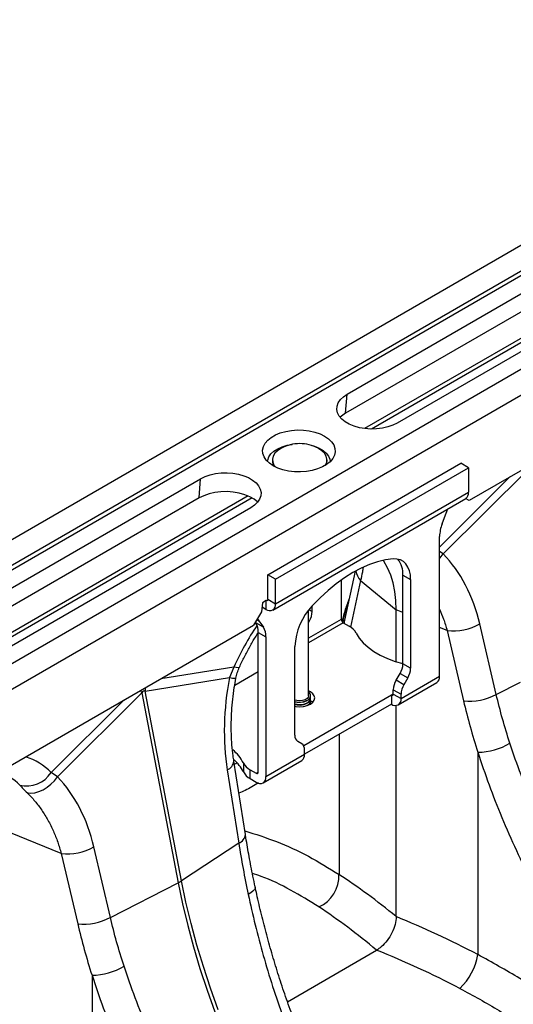
# Model space of a CAD drawing. Units: millimetres. Extents: x 10043 to 26901, y -644 to 6393.
# Drawn here: x 23879 to 24060, y 1267 to 1628 of the extents above; entities that cross this region are included whole.
import ezdxf

# ---------------------------------------------------------------- set-up
doc = ezdxf.new("R2010")
doc.units = ezdxf.units.MM
doc.linetypes.add('SLD-SOLID', pattern=[0])
doc.layers.get('0').update_dxf_attribs({"linetype": 'CONTINUOUS'})
doc.layers.add('ACO_DRAINAGE', color=7, linetype='SLD-SOLID')

# ---------------------------------------------------------------- blocks, each defined once
blk = doc.blocks.new('ACO_-_32840_-_ISO')
at = {"layer": 'ACO_DRAINAGE', "linetype": 'SLD-SOLID'}
for p, q in [((977.83, 1890.11), (267.48, 1480.03)), ((986.03, 1885.37), (275.68, 1475.3)), ((986.71, 1884.13), (276.36, 1474.06)), ((1017.14, 1867.41), (306.8, 1457.34)), ((1025.34, 1862.68), (314.99, 1452.6)), ((841.8, 1729.14), (496.51, 1529.81)), ((451.81, 1568.81), (539.49, 1619.43)), ((538.93, 1612.4), (451.25, 1561.78)), ((556.92, 1613.16), (458.21, 1556.17)), ((558.43, 1612.4), (460.74, 1556)), ((557.88, 1608.81), (470.19, 1558.2)), ((450.42, 1567.86), (451.81, 1568.81)), ((451.25, 1561.78), (451.81, 1568.81)), ((448.1, 1564.43), (448.54, 1565.64)), ((448.54, 1565.64), (449.32, 1566.8)), ((449.32, 1566.8), (450.42, 1567.86)), ((448.01, 1563.19), (448.1, 1564.43)), ((448.28, 1561.96), (448.01, 1563.19)), ((448.89, 1560.77), (448.28, 1561.96)), ((451.25, 1561.78), (449.78, 1560.78)), ((449.83, 1559.66), (448.89, 1560.77)), ((449.78, 1560.78), (449.24, 1560.31)), ((451.08, 1558.65), (449.83, 1559.66)), ((452.6, 1557.78), (451.08, 1558.65)), ((454.35, 1557.06), (452.6, 1557.78)), ((470.19, 1558.2), (468.56, 1557.4)), ((423.97, 1552.96), (425.52, 1553.86)), ((425.52, 1553.86), (427.31, 1554.6)), ((427.31, 1554.6), (429.29, 1555.15)), ((429.29, 1555.15), (431.4, 1555.52)), ((431.4, 1555.52), (433.58, 1555.67)), ((433.58, 1555.67), (435.78, 1555.62)), ((435.78, 1555.62), (437.93, 1555.36)), ((437.93, 1555.36), (439.98, 1554.9)), ((439.98, 1554.9), (441.87, 1554.25)), ((441.87, 1554.25), (443.55, 1553.43)), ((456.28, 1556.51), (454.35, 1557.06)), ((458.33, 1556.16), (456.28, 1556.51)), ((460.46, 1556), (458.33, 1556.16)), ((462.61, 1556.06), (460.46, 1556)), ((464.71, 1556.31), (462.61, 1556.06)), ((466.71, 1556.76), (464.71, 1556.31)), ((468.56, 1557.4), (466.71, 1556.76)), ((421.1, 1549.57), (421.72, 1550.79)), ((421.72, 1550.79), (422.69, 1551.93)), ((422.69, 1551.93), (423.97, 1552.96)), ((429.85, 1550.07), (431.68, 1550.39)), ((443.55, 1553.43), (444.97, 1552.46)), ((444.97, 1552.46), (446.1, 1551.37)), ((446.1, 1551.37), (446.9, 1550.19)), ((420.82, 1548.31), (421.1, 1549.57)), ((420.91, 1547.04), (420.82, 1548.31)), ((421.37, 1545.8), (420.91, 1547.04)), ((423.12, 1545.82), (423.89, 1546.92)), ((423.89, 1546.92), (424.98, 1547.93)), ((425.33, 1547.13), (424.71, 1546.09)), ((424.98, 1547.93), (426.37, 1548.81)), ((426.28, 1548.08), (425.33, 1547.13)), ((427.53, 1548.91), (426.28, 1548.08)), ((426.37, 1548.81), (428.01, 1549.53)), ((427.72, 1549.01), (427.53, 1548.91)), ((428.01, 1549.53), (429.85, 1550.07)), ((438.91, 1549.95), (439.81, 1549.68)), ((439.81, 1549.68), (441.5, 1549)), ((441.33, 1548.91), (441.14, 1549.01)), ((442.57, 1548.08), (441.33, 1548.91)), ((441.5, 1549), (442.96, 1548.16)), ((443.52, 1547.13), (442.57, 1548.08)), ((442.96, 1548.16), (444.13, 1547.18)), ((444.15, 1546.09), (443.52, 1547.13)), ((444.13, 1547.18), (444.99, 1546.1)), ((446.9, 1550.19), (447.35, 1548.94)), ((447.44, 1547.67), (447.17, 1546.41)), ((447.35, 1548.94), (447.44, 1547.67)), ((422.17, 1544.61), (421.37, 1545.8)), ((423.29, 1543.52), (422.17, 1544.61)), ((422.64, 1544.11), (422.7, 1544.65)), ((422.7, 1544.65), (423.12, 1545.82)), ((422.76, 1502.65), (493.47, 1543.47)), ((424.71, 1542.55), (423.29, 1543.52)), ((424.43, 1544.73), (424.43, 1544.41)), ((424.71, 1546.09), (424.44, 1545)), ((424.44, 1545), (424.53, 1543.91)), ((424.53, 1543.91), (424.98, 1542.84)), ((443.88, 1542.84), (444.33, 1543.91)), ((444.07, 1542.87), (444.33, 1543.58)), ((444.42, 1545), (444.15, 1546.09)), ((445.57, 1544.05), (444.3, 1543.02)), ((444.33, 1543.91), (444.42, 1545)), ((444.33, 1543.58), (444.43, 1544.41)), ((444.43, 1544.41), (444.43, 1544.73)), ((444.99, 1546.1), (445.49, 1544.95)), ((445.49, 1544.95), (445.63, 1544.11)), ((446.54, 1545.2), (445.57, 1544.05)), ((447.17, 1546.41), (446.54, 1545.2)), ((496.3, 1541.83), (493.47, 1543.47)), ((401.55, 1539.22), (403.55, 1539.67)), ((403.55, 1539.67), (405.65, 1539.93)), ((405.65, 1539.93), (407.8, 1539.98)), ((407.8, 1539.98), (409.93, 1539.82)), ((409.93, 1539.82), (411.99, 1539.47)), ((411.99, 1539.47), (413.92, 1538.93)), ((426.39, 1541.73), (424.71, 1542.55)), ((424.98, 1542.84), (425.49, 1542.14)), ((425.59, 1501.01), (496.3, 1541.83)), ((428.28, 1541.08), (426.39, 1541.73)), ((430.33, 1540.62), (428.28, 1541.08)), ((432.48, 1540.36), (430.33, 1540.62)), ((434.68, 1540.31), (432.48, 1540.36)), ((436.87, 1540.47), (434.68, 1540.31)), ((438.97, 1540.83), (436.87, 1540.47)), ((440.95, 1541.39), (438.97, 1540.83)), ((442.74, 1542.12), (440.95, 1541.39)), ((444.3, 1543.02), (442.74, 1542.12)), ((443.78, 1542.69), (443.88, 1542.84)), ((487.06, 1510.26), (517.96, 1541)), ((496.3, 1541.83), (496.3, 1532.85)), ((310.39, 1487.17), (398.07, 1537.79)), ((397.51, 1530.76), (398.07, 1537.79)), ((398.07, 1537.79), (399.71, 1538.59)), ((399.71, 1538.59), (401.55, 1539.22)), ((413.92, 1538.93), (415.66, 1538.21)), ((415.66, 1538.21), (417.18, 1537.33)), ((417.18, 1537.33), (418.43, 1536.32)), ((418.43, 1536.32), (419.37, 1535.21)), ((511.47, 1538.45), (485.69, 1512.8)), ((401.21, 1532.28), (399.25, 1531.61)), ((403.33, 1532.76), (401.21, 1532.28)), ((405.56, 1533.03), (403.33, 1532.76)), ((407.83, 1533.08), (405.56, 1533.03)), ((410.09, 1532.92), (407.83, 1533.08)), ((412.27, 1532.55), (410.09, 1532.92)), ((414.32, 1531.97), (412.27, 1532.55)), ((419.37, 1535.21), (419.98, 1534.02)), ((419.98, 1534.02), (420.25, 1532.79)), ((420.25, 1532.79), (420.16, 1531.55)), ((425.59, 1492.03), (496.3, 1532.85)), ((397.51, 1530.76), (309.83, 1480.14)), ((415.5, 1531.51), (316.79, 1474.53)), ((417.01, 1530.76), (319.32, 1474.36)), ((399.25, 1531.61), (397.51, 1530.76)), ((416.17, 1531.2), (414.32, 1531.97)), ((417.78, 1530.27), (416.17, 1531.2)), ((419.02, 1529.28), (417.78, 1530.27)), ((418.94, 1529.18), (417.84, 1528.12)), ((419.72, 1530.34), (418.94, 1529.18)), ((420.16, 1531.55), (419.72, 1530.34)), ((424.55, 1489.74), (495.26, 1530.56)), ((496.51, 1529.81), (495.24, 1530.55)), ((496.51, 1529.81), (495.24, 1530.55)), ((416.45, 1527.17), (328.77, 1476.56)), ((417.84, 1528.12), (416.45, 1527.17)), ((486.64, 1521.28), (488.28, 1525.51)), ((485.69, 1465.49), (485.69, 1516.65)), ((487.06, 1510.26), (485.69, 1511.18)), ((462.95, 1507.4), (459.96, 1506.39)), ((465.88, 1508.08), (462.95, 1507.4)), ((465.31, 1507.6), (465.09, 1507.93)), ((466.66, 1505.19), (465.31, 1507.6)), ((468.72, 1508.45), (465.88, 1508.08)), ((470.08, 1508.41), (468.72, 1508.45)), ((471.32, 1508.09), (470.08, 1508.41)), ((472.42, 1507.48), (471.32, 1508.09)), ((473.35, 1506.61), (472.42, 1507.48)), ((485.69, 1508.6), (485.94, 1508.87)), ((485.94, 1508.87), (487.06, 1510.26)), ((453.87, 1503.46), (450.82, 1501.55)), ((454.69, 1503.92), (450.9, 1486.08)), ((456.93, 1505.08), (453.87, 1503.46)), ((459.96, 1506.39), (456.93, 1505.08)), ((467.77, 1502.53), (466.66, 1505.19)), ((474.1, 1505.49), (473.35, 1506.61)), ((474.64, 1504.14), (474.1, 1505.49)), ((474.98, 1502.6), (474.64, 1504.14)), ((425.59, 1501.01), (422.76, 1502.65)), ((422.76, 1493.66), (422.76, 1502.65)), ((425.59, 1492.03), (425.59, 1501.01)), ((450.82, 1501.55), (447.79, 1499.37)), ((449.63, 1500.73), (449.63, 1486.3)), ((456.71, 1500.55), (453.08, 1483.47)), ((456.71, 1500.55), (469.78, 1489.78)), ((468.65, 1499.64), (467.77, 1502.53)), ((472.26, 1502.53), (475.09, 1500.9)), ((472.26, 1470.04), (472.26, 1502.53)), ((475.09, 1500.9), (474.98, 1502.6)), ((475.09, 1500.9), (475.09, 1468.4)), ((444.8, 1496.92), (441.87, 1494.23)), ((447.79, 1499.37), (444.8, 1496.92)), ((469.28, 1496.54), (468.65, 1499.64)), ((469.66, 1493.24), (469.28, 1496.54)), ((422.16, 1493.19), (420.8, 1492.41)), ((422.05, 1493.13), (422.05, 1489.99)), ((422.19, 1493.19), (422.16, 1493.2)), ((422.32, 1493.16), (422.19, 1493.19)), ((422.45, 1493.17), (422.32, 1493.16)), ((422.55, 1493.21), (422.45, 1493.17)), ((422.64, 1493.28), (422.55, 1493.21)), ((422.71, 1493.38), (422.64, 1493.28)), ((422.75, 1493.51), (422.71, 1493.38)), ((422.76, 1493.66), (422.75, 1493.51)), ((422.76, 1493.66), (425.59, 1492.03)), ((441.87, 1494.23), (439.02, 1491.31)), ((452.32, 1492.8), (452.33, 1492.79)), ((469.78, 1489.78), (469.66, 1493.24)), ((420.46, 1489.06), (417.53, 1484.22)), ((420.8, 1492.41), (420.46, 1489.06)), ((422.05, 1489.99), (420.64, 1490.81)), ((437.68, 1458.34), (437.68, 1489.71)), ((437.83, 1489.91), (439.02, 1489.22)), ((439.02, 1489.22), (439.02, 1491.31)), ((469.78, 1470.83), (469.78, 1489.78)), ((472.26, 1488.78), (469.78, 1489.78)), ((418.73, 1486.21), (419.47, 1485.78)), ((419.47, 1485.78), (421.11, 1483.45)), ((449.63, 1486.3), (437.68, 1479.4)), ((437.99, 1485.74), (437.68, 1485.92)), ((437.68, 1485.2), (437.99, 1485.74)), ((450.18, 1486.4), (449.68, 1485.99)), ((450.9, 1486.08), (450.64, 1484.9)), ((450.79, 1484.82), (450.81, 1485.42)), ((450.81, 1485.42), (450.9, 1486.08)), ((314.4, 1424.68), (417.53, 1484.22)), ((418.28, 1485.08), (418.16, 1485.25)), ((421.11, 1483.45), (418.28, 1485.08)), ((450.34, 1485.08), (437.68, 1477.77)), ((450.34, 1485.08), (452.55, 1483.8)), ((488.45, 1482.23), (485.69, 1483.35)), ((488.45, 1482.23), (494.47, 1456.46)), ((506.43, 1458.85), (500.41, 1484.63)), ((419.23, 1481.55), (422.05, 1479.91)), ((419.23, 1430.38), (419.23, 1481.55)), ((422.05, 1479.91), (422.05, 1428.75)), ((455.09, 1481.31), (456.2, 1479.48)), ((456.2, 1479.48), (457.66, 1477.73)), ((432.66, 1443.91), (432.66, 1476.41)), ((457.66, 1477.73), (459.46, 1476.08)), ((459.46, 1476.08), (461.56, 1474.56)), ((461.56, 1474.56), (463.94, 1473.19)), ((463.94, 1473.19), (466.57, 1471.97)), ((466.57, 1471.97), (469.42, 1470.94)), ((469.42, 1470.94), (472.26, 1470.15)), ((410.29, 1468.87), (383.54, 1464.6)), ((410.29, 1468.87), (408.67, 1465.01)), ((411.19, 1468.68), (410.29, 1468.87)), ((411.84, 1468.63), (411.19, 1468.68)), ((412.23, 1468.71), (411.84, 1468.63)), ((412.33, 1468.81), (412.23, 1468.71)), ((475.09, 1468.4), (472.26, 1470.04)), ((377.77, 1460.07), (408.67, 1465.01)), ((419.23, 1467.12), (410.59, 1462.13)), ((469.76, 1464.01), (471.22, 1466.55)), ((472.59, 1462.38), (469.76, 1464.01)), ((471.22, 1466.55), (474.05, 1464.92)), ((471.55, 1457.32), (485.69, 1465.49)), ((474.05, 1464.92), (472.59, 1462.38)), ((468.72, 1460.53), (471.55, 1458.9)), ((468.72, 1458.95), (468.72, 1460.53)), ((470.52, 1455.03), (484.66, 1463.2)), ((506.43, 1458.85), (515.3, 1463.37)), ((370.05, 1456.81), (343.3, 1430.19)), ((345.64, 1428.62), (376.54, 1459.36)), ((376.54, 1459.36), (389.88, 1389.88)), ((391.11, 1390.59), (377.77, 1460.07)), ((433.37, 1456.57), (432.66, 1456.77)), ((434.43, 1456.47), (433.37, 1456.57)), ((435.48, 1456.57), (434.43, 1456.47)), ((436.42, 1456.86), (435.48, 1456.57)), ((468.02, 1458.55), (435.88, 1439.99)), ((437.15, 1457.32), (436.42, 1456.86)), ((436.68, 1456.43), (437.56, 1456.9)), ((436.92, 1456.44), (437.73, 1456.95)), ((437.58, 1457.88), (437.15, 1457.32)), ((437.56, 1456.9), (438.15, 1457.5)), ((437.68, 1458.34), (437.58, 1457.88)), ((438.32, 1459.77), (437.68, 1460.09)), ((437.89, 1459.5), (437.68, 1459.69)), ((437.73, 1456.95), (438.25, 1457.57)), ((437.73, 1456.16), (438.25, 1456.78)), ((437.73, 1455.97), (438.25, 1456.59)), ((438.33, 1458.86), (437.89, 1459.5)), ((438.15, 1457.5), (438.42, 1458.17)), ((438.25, 1457.57), (438.43, 1458.25)), ((438.25, 1456.78), (438.43, 1457.46)), ((438.25, 1456.59), (438.43, 1457.27)), ((439.19, 1459.11), (438.32, 1459.77)), ((438.42, 1458.17), (438.33, 1458.86)), ((438.43, 1457.46), (438.37, 1457.85)), ((438.43, 1456.48), (438.37, 1456.87)), ((438.43, 1458.25), (438.43, 1458.34)), ((438.43, 1457.27), (438.43, 1457.46)), ((439.74, 1458.35), (439.19, 1459.11)), ((439.19, 1455.94), (439.74, 1456.7)), ((439.93, 1457.53), (439.74, 1458.35)), ((439.74, 1456.7), (439.93, 1457.53)), ((468.72, 1458.95), (468.02, 1458.55)), ((468.02, 1458.55), (468.02, 1455.28)), ((468.72, 1458.95), (471.55, 1457.32)), ((471.55, 1457.32), (471.55, 1458.9)), ((432.66, 1456.27), (433.25, 1456.14)), ((432.66, 1456.18), (433.54, 1456)), ((432.66, 1455.39), (433.54, 1455.21)), ((432.66, 1455.2), (433.54, 1455.02)), ((432.66, 1454.52), (433, 1454.46)), ((433, 1454.46), (434.43, 1454.35)), ((433.25, 1456.14), (434.43, 1456.03)), ((433.54, 1456), (434.73, 1455.94)), ((433.54, 1455.21), (434.73, 1455.16)), ((433.54, 1455.02), (434.73, 1454.96)), ((434.43, 1456.03), (435.61, 1456.14)), ((434.43, 1454.35), (435.85, 1454.46)), ((434.73, 1455.94), (435.89, 1456.1)), ((434.73, 1455.16), (435.89, 1455.31)), ((434.73, 1454.96), (435.89, 1455.12)), ((435.61, 1456.14), (436.68, 1456.43)), ((435.85, 1454.46), (437.18, 1454.78)), ((435.89, 1456.1), (436.92, 1456.44)), ((435.89, 1455.31), (436.92, 1455.65)), ((435.89, 1455.12), (436.92, 1455.46)), ((468.02, 1455.28), (436.2, 1436.91)), ((436.92, 1455.65), (437.73, 1456.16)), ((436.92, 1455.46), (437.73, 1455.97)), ((437.18, 1454.78), (438.32, 1455.28)), ((437.74, 1454.99), (438.25, 1455.61)), ((438.25, 1455.61), (438.43, 1456.29)), ((438.32, 1455.28), (439.19, 1455.94)), ((438.43, 1455.5), (438.37, 1455.89)), ((438.42, 1455.34), (438.43, 1455.5)), ((438.43, 1456.29), (438.43, 1456.48)), ((439.14, 1455.89), (438.43, 1456.44)), ((438.43, 1455.35), (438.43, 1455.5)), ((469.78, 1377.5), (469.78, 1454.81)), ((448.83, 1444.2), (448.83, 1392.94)), ((435.16, 1440.78), (433.7, 1441.62)), ((422.05, 1428.75), (436.2, 1436.91)), ((436.2, 1436.91), (436.2, 1438.49)), ((499.71, 1437.66), (499.71, 1363.56)), ((414.51, 1407.56), (410.3, 1434.38)), ((413.76, 1433.74), (413.76, 1430.47)), ((421.02, 1426.46), (435.16, 1434.62)), ((345.64, 1428.62), (343.3, 1430.19)), ((344.52, 1427.23), (345.64, 1428.62)), ((407.87, 1431.2), (412.09, 1404.39)), ((416.3, 1427.99), (416.3, 1431.25)), ((416.3, 1431.25), (418.52, 1429.97)), ((416.3, 1427.99), (418.52, 1426.71)), ((418.52, 1429.97), (419.23, 1430.38)), ((340.35, 1423.95), (341.83, 1424.86)), ((341.83, 1424.86), (343.24, 1425.96)), ((343.24, 1425.96), (344.52, 1427.23)), ((334.59, 1422.78), (335.9, 1422.68)), ((335.9, 1422.68), (337.33, 1422.84)), ((337.33, 1422.84), (338.83, 1423.27)), ((338.83, 1423.27), (340.35, 1423.95)), ((347.03, 1400.59), (328.36, 1408.14)), ((365.01, 1377.21), (358.98, 1402.98)), ((412.09, 1404.39), (391.11, 1390.59)), ((347.03, 1400.59), (353.05, 1374.81)), ((365.01, 1377.21), (389.88, 1389.88)), ((389.88, 1389.88), (391.49, 1382.1)), ((392.73, 1382.81), (391.11, 1390.59)), ((418.08, 1388.39), (418.07, 1387.94)), ((416.53, 1386.18), (415.55, 1385.58)), ((417.3, 1386.79), (416.53, 1386.18)), ((417.81, 1387.38), (417.3, 1386.79)), ((418.07, 1387.94), (417.81, 1387.38)), ((391.49, 1382.1), (393.36, 1374.26)), ((394.6, 1374.97), (392.73, 1382.81)), ((393.36, 1374.26), (395.49, 1366.37)), ((396.72, 1367.08), (394.6, 1374.97)), ((399.1, 1359.16), (396.72, 1367.08)), ((395.49, 1366.37), (397.86, 1358.45)), ((429.93, 1346.33), (462.6, 1365.19)), ((358.29, 1356.02), (358.29, 1281.92)), ((397.86, 1358.45), (400.48, 1350.52)), ((401.71, 1351.23), (399.1, 1359.16)), ((400.48, 1350.52), (403.34, 1342.58)), ((404.57, 1343.29), (401.71, 1351.23))]:
    blk.add_line(p, q, dxfattribs=at)
for centre, radius, start, end in [((434.43, 1536.17), 14.49, 90, 117.5794), ((434.43, 1536.17), 14.49, 62.4206, 90), ((428.22, 1544.48), 3.8, 181.1785, 214.2521), ((493.85, 1532.58), 2.46, 305.0144, 6.2977), ((473.9, 1531.1), 15.43, 338.7456, 343.731), ((498.71, 1516.4), 13.02, 157.9786, 178.892), ((463.74, 1503.05), 8.53, 356.4904, 38.3844), ((461.83, 1505.1), 6.85, 188.2744, 221.6322), ((452.66, 1493.02), 0.42, 163.0713, 214.7664), ((452.66, 1493.03), 0.412, 158.7939, 215.0724), ((423.43, 1491.68), 2.18, 230.7967, 9.214), ((455.98, 1475.26), 23.35, 136.5687, 177.1739), ((431.81, 1489.47), 7.21, 328.8564, 358.0432), ((423.2, 1488.38), 4.55, 202.4597, 214.7902), ((451.17, 1486.37), 1.54, 182.6053, 237.3948), ((511.68, 1422.74), 111.38, 146.5251, 155.5333), ((413.09, 1481.8), 6.14, 357.6486, 32.3492), ((415.92, 1480.16), 6.14, 357.6486, 32.3492), ((449.65, 1478.29), 6.23, 29.0297, 62.1769), ((490.63, 1502.39), 20.27, 263.8307, 298.8294), ((465.05, 1470.28), 7.21, 328.8564, 358.0432), ((467.88, 1468.65), 7.21, 328.8564, 358.0432), ((410.95, 1475.12), 10.36, 257.2929, 270.5081), ((475.93, 1460.28), 7.21, 148.8563, 178.0437), ((483.26, 1465.21), 2.45, 304.8508, 6.4613), ((395.71, 1470.51), 22.18, 207.5182, 210.1747), ((396.63, 1459.09), 18.89, 173.2203, 177.0234), ((478.76, 1458.65), 7.21, 148.8563, 178.0437), ((468.29, 1458.89), 0.437, 230.7961, 9.2142), ((469.4, 1456.97), 2.18, 230.7966, 9.2141), ((496.65, 1476.61), 20.27, 263.8309, 298.8293), ((436.3, 1456.74), 2.14, 290.5817, 352.8938), ((435.16, 1443.66), 2.52, 174.3792, 234.3027), ((399.67, 1426.39), 15.9, 27.5559, 49.7902), ((433.69, 1438.73), 2.52, 354.3793, 54.3018), ((499.51, 1460.98), 23.32, 270.5042, 300.834), ((327.47, 1415.17), 21.83, 43.5135, 72.6018), ((433.76, 1436.64), 2.45, 304.8508, 6.4613), ((406.51, 1434.76), 3.8, 290.8907, 354.2973), ((399.86, 1423.25), 15.66, 27.4677, 47.9715), ((419.21, 1436.76), 6.23, 209.0297, 242.1769), ((318.38, 1412.9), 18.49, 43.5077, 71.2361), ((334.32, 1436.05), 10.73, 256.3453, 326.8916), ((419.21, 1433.5), 6.23, 209.0297, 242.1769), ((418.79, 1430.31), 0.437, 230.7961, 9.2142), ((419.9, 1428.4), 2.18, 230.7966, 9.2141), ((410.73, 1407.94), 3.8, 290.8843, 354.3318), ((349.21, 1420.75), 20.27, 263.8308, 298.8293), ((436.22, 1392.49), 12.61, 294.6339, 2.0044), ((384.04, 1401.41), 12.92, 296.8407, 303.1539), ((355.23, 1394.97), 20.27, 263.8309, 298.8293), ((478.35, 1367.01), 21.64, 313.0857, 350.8134), ((358.09, 1379.34), 23.32, 270.5043, 300.8339)]:
    blk.add_arc(centre, radius, start, end, dxfattribs=at)
for centre, major_axis, ratio, start_param, end_param in [((450.6, 1457.75), (19.71, 63), 0.758199, 5.373395, 5.891313), ((450.36, 1457.61), (13.22, 66.21), 0.627056, 1.584259, 2.102177), ((387.41, 1372.69), (-10.02, 87.45), 0.085149, 6.232853, 6.407386), ((663.59, 1430.15), (-137.61, 160.88), 0.66655, 0.910085, 1.012061), ((309.18, 1376.11), (19.71, 63), 0.758199, 5.373395, 5.891313), ((470.79, 1118.64), (-121.9, 293.82), 0.469314, 5.564784, 5.678943), ((462.6, 1115.33), (-117.05, 285.07), 0.465651, 5.560533, 5.680186), ((468.34, 1120.06), (-207.3, 242.43), 0.666569, 5.254864, 5.369022), ((522.17, 1348.51), (-137.61, 160.88), 0.66655, 0.910085, 1.012061), ((462.6, 1115.33), (-202.56, 233.47), 0.668916, 5.249544, 5.369198)]:
    blk.add_ellipse(centre, major_axis=major_axis, ratio=ratio, start_param=start_param, end_param=end_param, dxfattribs=at)
for points, knots in [([(457.66, 1505.37), (457.58, 1504.79), (457.38, 1503.28), (456.97, 1501.59), (456.71, 1500.55)], [0, 0, 0, 0, 0.383826, 1, 1, 1, 1]), ([(452.25, 1493.14), (452.13, 1492.81), (451.72, 1491.71), (451.09, 1489.87), (450.48, 1487.75), (450.1, 1486.25), (450, 1485.54), (449.98, 1485.42)], [0, 0, 0, 0, 0.1170076, 0.3801813, 0.6656302, 0.9427266, 1, 1, 1, 1]), ([(452.32, 1492.78), (451.94, 1491.75), (451.19, 1489.66), (450.45, 1487.11), (450.22, 1485.77), (450.14, 1485.24)], [0, 0, 0, 0, 0.372443, 0.751553, 1, 1, 1, 1]), ([(452.55, 1493.82), (452.51, 1493.73), (452.42, 1493.52), (452.34, 1493.31), (452.29, 1493.18)], [0, 0, 0, 0, 0.380789, 1, 1, 1, 1]), ([(452.32, 1492.8), (452.32, 1492.8), (452.32, 1492.79), (452.32, 1492.78), (452.32, 1492.78)], [0, 0, 0, 0, 0.003277, 1, 1, 1, 1]), ([(485.69, 1490.06), (486.2, 1488.86), (487.26, 1486.35), (488.04, 1483.65), (488.45, 1482.23)], [0, 0, 0, 0, 0.475303, 1, 1, 1, 1]), ([(412.33, 1468.81), (412.63, 1469.46), (413.5, 1471.36), (415.09, 1474.47), (417.08, 1478.06), (418.52, 1480.36), (419.23, 1481.48)], [0, 0, 0, 0, 0.149323, 0.43734, 0.72555, 1, 1, 1, 1]), ([(411.04, 1464.75), (411.2, 1465.42), (411.51, 1466.77), (411.98, 1468.13), (412.31, 1468.78), (412.33, 1468.81)], [0, 0, 0, 0, 0.475972, 0.976192, 1, 1, 1, 1]), ([(410.3, 1434.38), (410.2, 1435.04), (409.91, 1436.98), (409.57, 1440.31), (409.34, 1444.38), (409.32, 1448.54), (409.49, 1452.77), (409.86, 1457.04), (410.37, 1461.05), (410.83, 1463.61), (411.04, 1464.76)], [0, 0, 0, 0, 0.070035, 0.205789, 0.342001, 0.478637, 0.615587, 0.75273, 0.88994, 1, 1, 1, 1]), ([(511.46, 1440.95), (510.52, 1443.94), (508.64, 1449.92), (507.17, 1455.87), (506.43, 1458.85)], [0, 0, 0, 0, 0.499331, 1, 1, 1, 1]), ([(567.52, 1337.42), (565.33, 1340.45), (560.94, 1346.51), (554.56, 1355.81), (548.32, 1365.34), (542.28, 1375.1), (536.47, 1385.07), (530.79, 1395.52), (525.32, 1406.43), (520.13, 1417.86), (515.42, 1429.38), (512.78, 1437.1), (511.46, 1440.95)], [0, 0, 0, 0, 0.093333, 0.18674, 0.280075, 0.376138, 0.47228, 0.568343, 0.675364, 0.782384, 0.891193, 1, 1, 1, 1]), ([(499.71, 1437.66), (501.04, 1433.69), (503.68, 1425.75), (508.44, 1413.76), (513.75, 1401.72), (519.36, 1390.27), (525.09, 1379.48), (530.84, 1369.37), (536.95, 1359.26), (543.39, 1349.2), (550.12, 1339.19), (554.78, 1332.67), (557.1, 1329.41)], [0, 0, 0, 0, 0.107353, 0.214706, 0.323818, 0.432931, 0.526072, 0.619283, 0.712423, 0.808257, 0.904169, 1, 1, 1, 1]), ([(410.45, 1433.39), (410.47, 1433.4), (410.81, 1433.5), (411.12, 1433.64), (411.42, 1433.78)], [0, 0, 0, 0, 0.049926, 1, 1, 1, 1]), ([(331.79, 1425.63), (332.19, 1425.21), (333.01, 1424.36), (334.06, 1423.31), (334.59, 1422.78)], [0, 0, 0, 0, 0.494333, 1, 1, 1, 1]), ([(419.3, 1426.42), (417.72, 1425.46), (415.45, 1424.07), (412.91, 1423.01), (412.13, 1422.69)], [0, 0, 0, 0, 0.693629, 1, 1, 1, 1]), ([(334.59, 1422.78), (335.52, 1421.8), (337.39, 1419.84), (339.91, 1416.47), (342.19, 1412.8), (344.14, 1408.88), (345.79, 1404.82), (346.61, 1402), (347.03, 1400.59)], [0, 0, 0, 0, 0.1667294, 0.3334598, 0.5049481, 0.6764359, 0.837695, 1, 1, 1, 1]), ([(414.3, 1408.9), (418.19, 1407.67), (426.12, 1405.14), (437.69, 1399.81), (445.11, 1395.23), (448.83, 1392.94)], [0, 0, 0, 0, 0.324585, 0.662292, 1, 1, 1, 1]), ([(418.08, 1388.4), (417.81, 1389.69), (417.02, 1393.41), (415.88, 1399.41), (415, 1404.49), (414.58, 1407.16), (414.51, 1407.56)], [0, 0, 0, 0, 0.199056, 0.5774683, 0.9353873, 1, 1, 1, 1]), ([(412.09, 1404.39), (412.59, 1401.29), (413.6, 1395.07), (414.9, 1388.75), (415.55, 1385.58)], [0, 0, 0, 0, 0.49933, 1, 1, 1, 1]), ([(441.48, 1381.03), (438.04, 1383.15), (431.16, 1387.4), (422.94, 1391.37), (418.14, 1392.95), (417.07, 1393.3)], [0, 0, 0, 0, 0.437716, 0.875431, 1, 1, 1, 1]), ([(464.4, 1276.97), (464.4, 1276.97), (462.91, 1279.1), (460.06, 1283.52), (455.9, 1290.24), (451.92, 1297.13), (448.13, 1304.13), (444.53, 1311.24), (441.11, 1318.45), (437.87, 1325.76), (434.81, 1333.19), (431.92, 1340.69), (429.23, 1348.22), (426.73, 1355.74), (424.43, 1363.25), (422.32, 1370.75), (420.39, 1378.24), (418.99, 1384.12), (418.29, 1387.49), (418.1, 1388.4)], [0, 0, 0, 0, 0.000046, 0.064381, 0.129125, 0.194088, 0.259058, 0.323791, 0.388547, 0.453662, 0.519221, 0.584993, 0.650707, 0.716082, 0.780946, 0.84611, 0.911223, 0.976114, 1, 1, 1, 1]), ([(415.55, 1385.58), (416.37, 1381.88), (418.02, 1374.48), (421.01, 1363.24), (424.42, 1351.94), (428.26, 1340.66), (432.51, 1329.5), (437.19, 1318.51), (442.34, 1307.57), (448.01, 1296.76), (454.16, 1286.09), (458.65, 1279.27), (460.9, 1275.87)], [0, 0, 0, 0, 0.0984641, 0.196929, 0.2967899, 0.3966513, 0.4955585, 0.5945506, 0.6934574, 0.7956078, 0.8978526, 1, 1, 1, 1]), ([(370.04, 1359.31), (369.1, 1362.3), (367.21, 1368.28), (365.74, 1374.23), (365.01, 1377.21)], [0, 0, 0, 0, 0.499331, 1, 1, 1, 1]), ([(469.78, 1377.5), (469.71, 1376.55), (469.55, 1374.64), (468.34, 1371.52), (466.56, 1368.65), (464.53, 1366.46), (463.17, 1365.56), (462.6, 1365.19)], [0, 0, 0, 0, 0.210548, 0.42105, 0.632901, 0.847883, 1, 1, 1, 1]), ([(557.1, 1322.2), (552.74, 1326.23), (544, 1334.27), (529.95, 1345.11), (515.25, 1355.06), (504.89, 1360.72), (499.71, 1363.56)], [0, 0, 0, 0, 0.247642, 0.49528, 0.74764, 1, 1, 1, 1]), ([(426.1, 1255.78), (423.91, 1258.81), (419.51, 1264.87), (413.14, 1274.17), (406.9, 1283.7), (400.86, 1293.46), (395.05, 1303.43), (389.37, 1313.88), (383.89, 1324.79), (378.71, 1336.22), (374, 1347.74), (371.36, 1355.46), (370.04, 1359.31)], [0, 0, 0, 0, 0.093333, 0.18674, 0.280075, 0.376138, 0.47228, 0.568343, 0.675364, 0.782384, 0.891193, 1, 1, 1, 1]), ([(358.29, 1356.02), (359.61, 1352.05), (362.26, 1344.11), (367.02, 1332.11), (372.33, 1320.08), (377.94, 1308.63), (383.67, 1297.84), (389.42, 1287.73), (395.53, 1277.62), (401.97, 1267.56), (408.7, 1257.55), (413.36, 1251.03), (415.68, 1247.77)], [0, 0, 0, 0, 0.107353, 0.214706, 0.323818, 0.432931, 0.526072, 0.619283, 0.712423, 0.808257, 0.904169, 1, 1, 1, 1]), ([(493.13, 1351.21), (497.98, 1348.57), (507.67, 1343.3), (521.6, 1333.91), (535.08, 1323.54), (543.53, 1315.7), (547.76, 1311.78)], [0, 0, 0, 0, 0.247526, 0.495051, 0.747523, 1, 1, 1, 1])]:
    blk.add_open_spline(points, degree=3, knots=knots, dxfattribs=at)
blk = doc.blocks.new('Z$W@#4C5C026C')
at = {"color": 7, "linetype": 'Continuous', "lineweight": 0}
blk.add_blockref('ACO_-_32840_-_ISO', (2728.94, 566.22), dxfattribs=at)

msp = doc.modelspace()

# ---------------------------------------------------------------- block references
msp.add_blockref('Z$W@#4C5C026C', (20818.24, -644.41))

doc.saveas('drawing.dxf')
